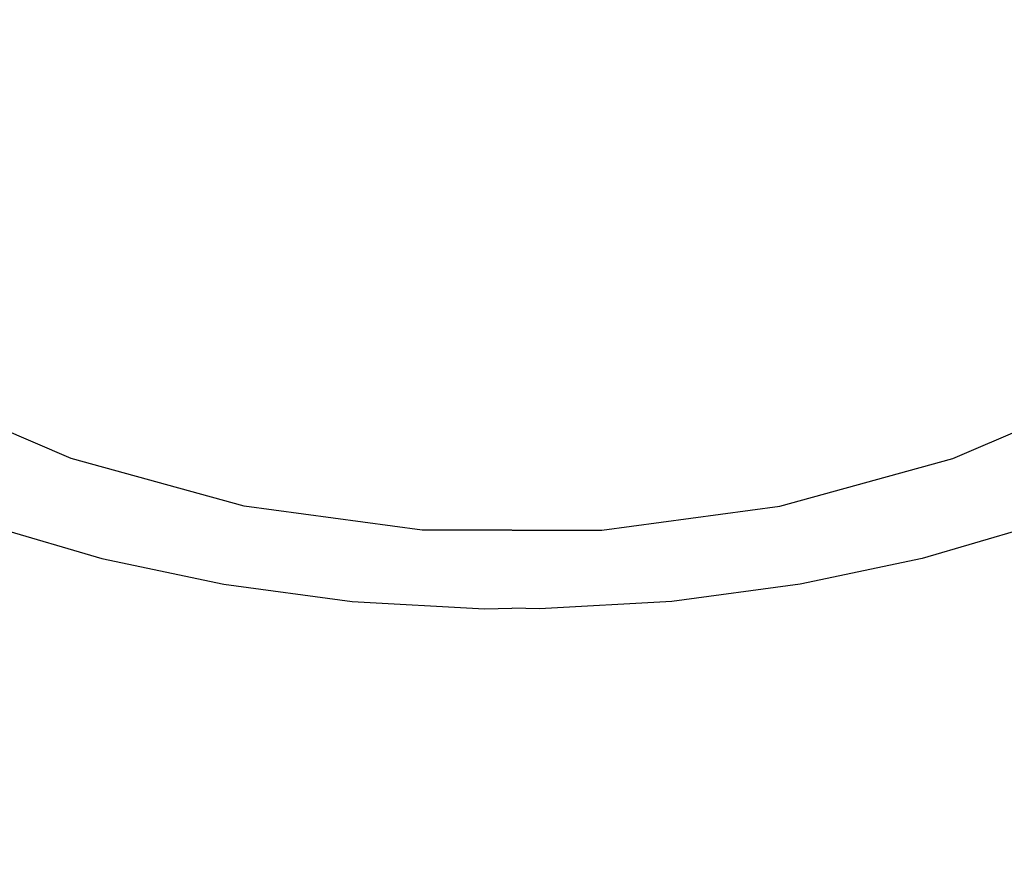
# Model space of a CAD drawing. Units: inches. Extents: x -36 to 1402, y -4026 to -2141.
# Drawn here: x 318 to 333, y -2931 to -2919 of the extents above; entities that cross this region are included whole.
import ezdxf

# ---------------------------------------------------------------- set-up
doc = ezdxf.new("R2010")
doc.units = ezdxf.units.IN
doc.header["$LTSCALE"] = 5
doc.header["$MEASUREMENT"] = 0
doc.linetypes.add('CENTER', pattern=[50.8, 31.75, -6.35, 6.35, -6.35])
doc.layers.add('5', color=7, linetype='Continuous', lineweight=0)
doc.layers.add('Layer   1', color=7, linetype='Continuous')

msp = doc.modelspace()

# ---------------------------------------------------------------- linework, layer by layer
at = {"layer": '5', "color": 2, "linetype": 'CENTER'}
msp.add_line((325.5645, -3416.0327), (325.5645, -2793.4073), dxfattribs=at)
at = {"layer": 'Layer   1', "color": 7, "linetype": 'Continuous'}
for p, q in [((319.2019, -2925.0515), (316.8234, -2924.034)), ((331.9285, -2925.0514), (334.307, -2924.0339)), ((321.699, -2925.7405), (319.2019, -2925.0515)), ((329.4315, -2925.7404), (331.9285, -2925.0514)), ((324.268, -2926.0882), (321.699, -2925.7405)), ((326.8624, -2926.0882), (329.4315, -2925.7404)), ((318.0008, -2926.0126), (319.6462, -2926.4948)), ((325.5646, -2926.0882), (324.268, -2926.0882)), ((325.5658, -2926.0882), (326.8624, -2926.0882)), ((333.1297, -2926.0125), (331.4843, -2926.4947)), ((319.6462, -2926.4948), (321.4066, -2926.8694)), ((331.4843, -2926.4947), (329.7239, -2926.8693)), ((321.4066, -2926.8694), (323.2593, -2927.1159)), ((329.7239, -2926.8693), (327.8712, -2927.1159)), ((323.2593, -2927.1159), (325.1672, -2927.2219)), ((327.8712, -2927.1159), (325.9633, -2927.2219)), ((325.1672, -2927.2219), (325.5646, -2927.2126)), ((325.9633, -2927.2219), (325.5659, -2927.2126))]:
    msp.add_line(p, q, dxfattribs=at)

doc.saveas('drawing.dxf')
